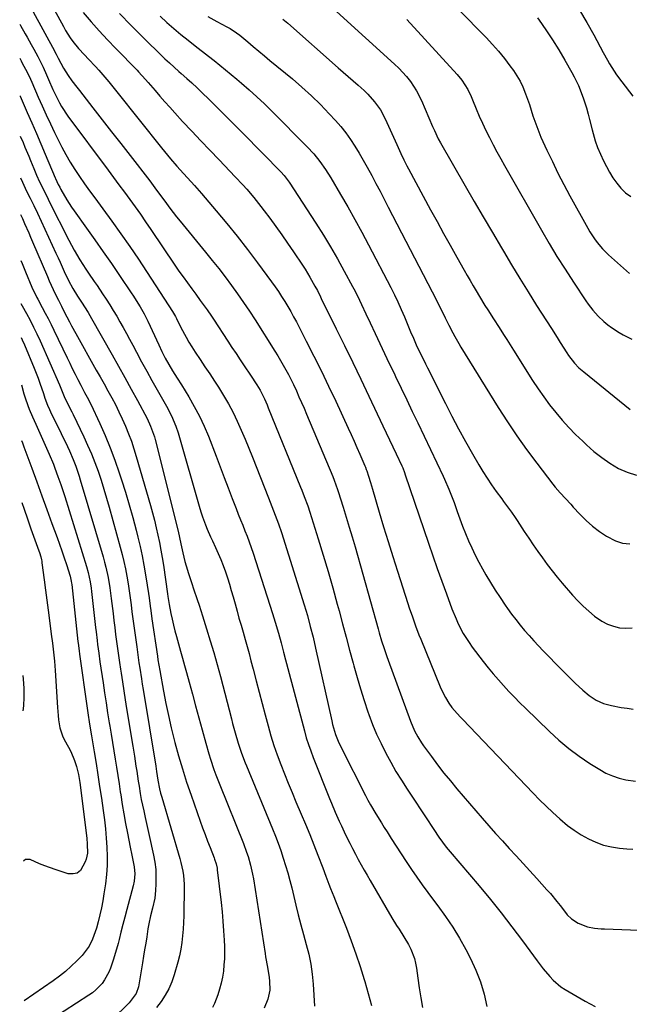
# Model space of a CAD drawing. Units: inches. Extents: x 1875354 to 1880617, y 474959 to 480354.
# Drawn here: x 1875358 to 1875617, y 479023 to 479442 of the extents above; entities that cross this region are included whole.
import ezdxf

# ---------------------------------------------------------------- set-up
doc = ezdxf.new("R2010")
doc.units = ezdxf.units.IN
doc.header["$MEASUREMENT"] = 0
doc.layers.add('7', color=7, linetype='Continuous')
doc.layers.add('8', color=7, linetype='Continuous')

msp = doc.modelspace()

# ---------------------------------------------------------------- linework, layer by layer
at = {"layer": '7', "color": 18}
for points in [[(1875532.6, 479458.26, 1806), (1875556.38, 479434.02, 1806), (1875559.08, 479431.14, 1806), (1875561.69, 479428.19, 1806), (1875564.16, 479425.13, 1806), (1875566.54, 479421.99, 1806), (1875568.03, 479419.95, 1806), (1875569.51, 479417.72, 1806), (1875570.86, 479415.43, 1806), (1875572.03, 479413.04, 1806), (1875573.22, 479410.15, 1806), (1875574.86, 479405.52, 1806), (1875576.31, 479400.82, 1806), (1875577.05, 479398.48, 1806), (1875578.76, 479393.88, 1806), (1875579.73, 479391.63, 1806), (1875582.23, 479386.2, 1806), (1875584.56, 479381.29, 1806), (1875586.96, 479376.4, 1806), (1875589.47, 479371.58, 1806), (1875592.06, 479366.78, 1806), (1875599.66, 479353.03, 1806), (1875600.57, 479351.47, 1806), (1875602.54, 479348.43, 1806), (1875603.61, 479346.96, 1806), (1875605.92, 479344.19, 1806), (1875608.49, 479341.64, 1806), (1875617.31, 479333.69, 1806)], [(1875371.23, 479448.73, 1822), (1875376.63, 479438.69, 1822), (1875377.56, 479437.05, 1822), (1875379.58, 479433.88, 1822), (1875380.67, 479432.35, 1822), (1875383.02, 479429.4, 1822), (1875385.56, 479426.63, 1822), (1875387.37, 479424.77, 1822), (1875390.27, 479421.68, 1822), (1875391.7, 479420.11, 1822), (1875394.26, 479417.23, 1822), (1875396.02, 479415.19, 1822), (1875397.74, 479413.11, 1822), (1875399.43, 479411.01, 1822), (1875418.31, 479387.17, 1822), (1875420.9, 479383.98, 1822), (1875422.22, 479382.41, 1822), (1875424.92, 479379.3, 1822), (1875427.68, 479376.26, 1822), (1875429.37, 479374.46, 1822), (1875432.43, 479371.14, 1822), (1875435.41, 479367.74, 1822), (1875441.65, 479360.44, 1822), (1875446.17, 479355.03, 1822), (1875450.61, 479349.55, 1822), (1875454.94, 479343.97, 1822), (1875459.18, 479338.33, 1822), (1875465.2, 479330.16, 1822), (1875466.66, 479328.13, 1822), (1875468.08, 479326.07, 1822), (1875469.45, 479323.98, 1822), (1875470.79, 479321.86, 1822), (1875472.07, 479319.72, 1822), (1875473.33, 479317.55, 1822), (1875474.53, 479315.36, 1822), (1875475.71, 479313.15, 1822), (1875479.95, 479304.96, 1822), (1875483.18, 479298.62, 1822), (1875486.36, 479292.26, 1822), (1875489.44, 479285.85, 1822), (1875492.47, 479279.41, 1822), (1875497.76, 479267.98, 1822), (1875499.01, 479265.24, 1822), (1875500.25, 479262.49, 1822), (1875501.47, 479259.73, 1822), (1875502.68, 479256.97, 1822), (1875504.84, 479251.95, 1822), (1875505.06, 479251.43, 1822), (1875505.45, 479250.38, 1822), (1875505.63, 479249.85, 1822), (1875506.33, 479247.61, 1822), (1875507.19, 479244.84, 1822), (1875508.02, 479242.06, 1822), (1875510.92, 479232.28, 1822), (1875512.81, 479226.01, 1822), (1875514.72, 479219.75, 1822), (1875516.68, 479213.5, 1822), (1875518.67, 479207.26, 1822), (1875523.1, 479193.49, 1822), (1875523.73, 479191.57, 1822), (1875525.03, 479187.74, 1822), (1875526.4, 479183.93, 1822), (1875527.85, 479180.16, 1822), (1875528.61, 479178.29, 1822), (1875536.9, 479158.04, 1822), (1875537.58, 479156.5, 1822), (1875539.12, 479153.5, 1822), (1875540.6, 479151.06, 1822), (1875541.86, 479149.24, 1822), (1875544.03, 479146.71, 1822), (1875545.54, 479145.08, 1822), (1875546.31, 479144.28, 1822), (1875576.36, 479112.83, 1822), (1875579.11, 479110.02, 1822), (1875581.92, 479107.26, 1822), (1875584.8, 479104.57, 1822), (1875587.73, 479101.93, 1822), (1875591.07, 479099.16, 1822), (1875593.88, 479097.07, 1822), (1875596.83, 479095.18, 1822), (1875599.87, 479093.42, 1822), (1875603.05, 479091.97, 1822), (1875606.3, 479090.79, 1822), (1875609.67, 479090, 1822), (1875613.12, 479089.48, 1822), (1875616.29, 479089.2, 1822), (1875618.73, 479089.1, 1822)], [(1875363.8, 479445.02, 1824), (1875372.82, 479428.34, 1824), (1875373, 479428, 1824), (1875373.55, 479427, 1824), (1875374.45, 479425.25, 1824), (1875375.54, 479423.12, 1824), (1875376.7, 479420.97, 1824), (1875378.67, 479417.92, 1824), (1875380.3, 479415.67, 1824), (1875382.38, 479412.9, 1824), (1875383.44, 479411.53, 1824), (1875389.21, 479404.15, 1824), (1875393.16, 479399.09, 1824), (1875397.11, 479394.02, 1824), (1875401.05, 479388.96, 1824), (1875404.99, 479383.89, 1824), (1875413.35, 479373.11, 1824), (1875414.84, 479371.17, 1824), (1875416.29, 479369.2, 1824), (1875418.45, 479366.24, 1824), (1875420.51, 479363.45, 1824), (1875421.91, 479361.57, 1824), (1875424.79, 479357.87, 1824), (1875426.26, 479356.04, 1824), (1875437.13, 479342.77, 1824), (1875439.93, 479339.3, 1824), (1875442.69, 479335.8, 1824), (1875445.4, 479332.27, 1824), (1875448.07, 479328.7, 1824), (1875450.68, 479325.09, 1824), (1875453.24, 479321.45, 1824), (1875455.72, 479317.75, 1824), (1875458.15, 479314.02, 1824), (1875466.6, 479300.76, 1824), (1875467.82, 479298.8, 1824), (1875470.17, 479294.82, 1824), (1875472.38, 479290.76, 1824), (1875474.44, 479286.62, 1824), (1875475.73, 479283.82, 1824), (1875476.83, 479281.36, 1824), (1875477.92, 479278.9, 1824), (1875478.98, 479276.42, 1824), (1875480.04, 479273.94, 1824), (1875491.17, 479247.42, 1824), (1875491.81, 479245.86, 1824), (1875493.27, 479241.9, 1824), (1875493.53, 479241.09, 1824), (1875495.64, 479234.34, 1824), (1875496.94, 479230.15, 1824), (1875498.21, 479225.95, 1824), (1875499.44, 479221.74, 1824), (1875500.65, 479217.53, 1824), (1875510.49, 479182.73, 1824), (1875510.97, 479181.04, 1824), (1875511.97, 479177.66, 1824), (1875513.01, 479174.3, 1824), (1875514.14, 479170.97, 1824), (1875514.73, 479169.32, 1824), (1875524.29, 479143.42, 1824), (1875526.01, 479139.35, 1824), (1875527.37, 479136.74, 1824), (1875528.91, 479134.24, 1824), (1875529.75, 479133.03, 1824), (1875533.16, 479128.36, 1824), (1875535.78, 479124.86, 1824), (1875538.44, 479121.41, 1824), (1875541.2, 479118.02, 1824), (1875544, 479114.68, 1824), (1875554.69, 479102.27, 1824), (1875557.53, 479099, 1824), (1875560.4, 479095.76, 1824), (1875563.31, 479092.55, 1824), (1875566.24, 479089.36, 1824), (1875569.19, 479086.18, 1824), (1875572.12, 479082.99, 1824), (1875575.04, 479079.79, 1824), (1875577.95, 479076.58, 1824), (1875582.29, 479071.77, 1824), (1875583.72, 479070.14, 1824), (1875586.49, 479066.79, 1824), (1875587.82, 479065.08, 1824), (1875589.68, 479062.62, 1824), (1875590.86, 479061.14, 1824), (1875592.67, 479059.42, 1824), (1875595.61, 479057.64, 1824), (1875599.57, 479056.01, 1824), (1875602.42, 479055.5, 1824), (1875605.31, 479055.22, 1824), (1875606.76, 479055.14, 1824), (1875625.11, 479054.44, 1824)], [(1875400.53, 479444.22, 1818), (1875405.5, 479439.12, 1818), (1875410.53, 479434.08, 1818), (1875418.77, 479425.98, 1818), (1875419.74, 479425.04, 1818), (1875421.72, 479423.21, 1818), (1875423.74, 479421.43, 1818), (1875425.76, 479419.65, 1818), (1875426.77, 479418.76, 1818), (1875429.14, 479416.67, 1818), (1875431.32, 479414.71, 1818), (1875433.47, 479412.72, 1818), (1875435.59, 479410.7, 1818), (1875438.65, 479407.68, 1818), (1875441.21, 479405.13, 1818), (1875443.77, 479402.57, 1818), (1875446.32, 479400.01, 1818), (1875448.87, 479397.45, 1818), (1875449.68, 479396.64, 1818), (1875452.63, 479393.67, 1818), (1875455.58, 479390.69, 1818), (1875458.52, 479387.71, 1818), (1875461.45, 479384.72, 1818), (1875469.09, 479376.92, 1818), (1875470.51, 479375.36, 1818), (1875472.21, 479373.12, 1818), (1875472.6, 479372.54, 1818), (1875484.02, 479355.06, 1818), (1875487.19, 479350.08, 1818), (1875490.27, 479345.05, 1818), (1875493.22, 479339.94, 1818), (1875496.08, 479334.79, 1818), (1875499.65, 479328.17, 1818), (1875500.65, 479326.27, 1818), (1875502.56, 479322.44, 1818), (1875503.47, 479320.5, 1818), (1875505.26, 479316.61, 1818), (1875507.08, 479312.73, 1818), (1875509.23, 479308.16, 1818), (1875511.22, 479303.94, 1818), (1875513.22, 479299.73, 1818), (1875515.23, 479295.51, 1818), (1875517.25, 479291.31, 1818), (1875517.93, 479289.89, 1818), (1875520.29, 479284.98, 1818), (1875522.65, 479280.06, 1818), (1875525, 479275.14, 1818), (1875527.34, 479270.22, 1818), (1875538.1, 479247.63, 1818), (1875538.75, 479246.25, 1818), (1875540.57, 479242.06, 1818), (1875541.7, 479239.22, 1818), (1875542.75, 479236.36, 1818), (1875544.08, 479232.61, 1818), (1875545.23, 479229.46, 1818), (1875546.42, 479226.32, 1818), (1875547.66, 479223.21, 1818), (1875548.95, 479220.12, 1818), (1875550.32, 479217.06, 1818), (1875551.76, 479214.04, 1818), (1875553.3, 479211.07, 1818), (1875554.91, 479208.13, 1818), (1875556.3, 479205.71, 1818), (1875558.25, 479202.41, 1818), (1875560.25, 479199.15, 1818), (1875562.34, 479195.95, 1818), (1875564.49, 479192.79, 1818), (1875565.5, 479191.34, 1818), (1875567.23, 479188.96, 1818), (1875569, 479186.6, 1818), (1875570.84, 479184.3, 1818), (1875572.72, 479182.03, 1818), (1875574.66, 479179.81, 1818), (1875576.63, 479177.62, 1818), (1875578.64, 479175.47, 1818), (1875580.68, 479173.34, 1818), (1875588.6, 479165.26, 1818), (1875590.47, 479163.37, 1818), (1875592.36, 479161.5, 1818), (1875594.27, 479159.64, 1818), (1875597.51, 479156.57, 1818), (1875600.2, 479154.33, 1818), (1875603.13, 479152.42, 1818), (1875606.3, 479150.97, 1818), (1875609.66, 479150.06, 1818), (1875613.85, 479149.32, 1818), (1875616.41, 479148.91, 1818), (1875618.97, 479148.54, 1818)], [(1875596.17, 479445.69, 1802), (1875599.26, 479440.46, 1802), (1875602.21, 479435.15, 1802), (1875606.18, 479427.68, 1802), (1875607.97, 479424.43, 1802), (1875608.9, 479422.83, 1802), (1875610.85, 479419.67, 1802), (1875611.88, 479418.13, 1802), (1875614.08, 479415.14, 1802), (1875618.74, 479409.16, 1802)], [(1875358.07, 479439.69, 1826), (1875358.38, 479439.15, 1826), (1875360.4, 479435.64, 1826), (1875361.26, 479434.14, 1826), (1875362.97, 479431.08, 1826), (1875364.08, 479429.02, 1826), (1875365.73, 479425.92, 1826), (1875367.19, 479423.09, 1826), (1875368, 479421.46, 1826), (1875369.53, 479418.15, 1826), (1875370.36, 479416.25, 1826), (1875372.22, 479411.92, 1826), (1875373.51, 479409.05, 1826), (1875374.93, 479406.25, 1826), (1875375.8, 479404.69, 1826), (1875378.51, 479400.6, 1826), (1875395.62, 479377.71, 1826), (1875397.95, 479374.59, 1826), (1875400.26, 479371.47, 1826), (1875402.57, 479368.34, 1826), (1875404.87, 479365.21, 1826), (1875407.15, 479362.06, 1826), (1875409.4, 479358.89, 1826), (1875411.62, 479355.7, 1826), (1875413.82, 479352.49, 1826), (1875424.07, 479337.34, 1826), (1875425.81, 479334.79, 1826), (1875427.58, 479332.25, 1826), (1875429.38, 479329.74, 1826), (1875431.2, 479327.24, 1826), (1875432.93, 479324.89, 1826), (1875434.87, 479322.26, 1826), (1875437.76, 479318.3, 1826), (1875439.62, 479315.62, 1826), (1875440.52, 479314.25, 1826), (1875446.59, 479304.91, 1826), (1875448.31, 479302.28, 1826), (1875450.05, 479299.66, 1826), (1875451.8, 479297.06, 1826), (1875453.57, 479294.46, 1826), (1875456.26, 479290.54, 1826), (1875458.94, 479286.44, 1826), (1875460.33, 479284.09, 1826), (1875462.15, 479280.43, 1826), (1875463.25, 479277.92, 1826), (1875463.78, 479276.66, 1826), (1875477.51, 479242.89, 1826), (1875478.03, 479241.59, 1826), (1875479.07, 479238.97, 1826), (1875480.54, 479235.01, 1826), (1875481.43, 479232.33, 1826), (1875485.02, 479220.91, 1826), (1875487.14, 479214.01, 1826), (1875489.21, 479207.09, 1826), (1875491.2, 479200.14, 1826), (1875493.13, 479193.17, 1826), (1875493.91, 479190.29, 1826), (1875495.4, 479184.75, 1826), (1875496.88, 479179.22, 1826), (1875498.36, 479173.68, 1826), (1875499.83, 479168.14, 1826), (1875500.15, 479166.92, 1826), (1875501.52, 479162.01, 1826), (1875502.96, 479157.12, 1826), (1875504.52, 479152.27, 1826), (1875506.16, 479147.44, 1826), (1875506.58, 479146.25, 1826), (1875508.16, 479142.08, 1826), (1875509.85, 479137.95, 1826), (1875511.72, 479133.9, 1826), (1875513.71, 479129.9, 1826), (1875515.84, 479125.98, 1826), (1875518.06, 479122.1, 1826), (1875520.39, 479118.3, 1826), (1875522.8, 479114.54, 1826), (1875532.02, 479100.66, 1826), (1875532.74, 479099.58, 1826), (1875534.17, 479097.4, 1826), (1875536.33, 479094.15, 1826), (1875537.84, 479092.03, 1826), (1875539.44, 479089.92, 1826), (1875541.1, 479087.89, 1826), (1875553.45, 479073.4, 1826), (1875558.2, 479067.69, 1826), (1875562.86, 479061.92, 1826), (1875567.39, 479056.05, 1826), (1875571.84, 479050.1, 1826), (1875578.04, 479041.62, 1826), (1875580.67, 479038.17, 1826), (1875583.45, 479034.85, 1826), (1875584.95, 479033.3, 1826), (1875588.24, 479030.56, 1826), (1875590.04, 479029.37, 1826), (1875598.48, 479024.37, 1826), (1875602.82, 479022.13, 1826)], [(1875417.78, 479443.08, 1816), (1875420.68, 479440.44, 1816), (1875423.62, 479437.86, 1816), (1875426.63, 479435.36, 1816), (1875429.69, 479432.91, 1816), (1875433.41, 479430, 1816), (1875435.86, 479428.08, 1816), (1875438.31, 479426.16, 1816), (1875440.77, 479424.24, 1816), (1875443.21, 479422.31, 1816), (1875445.63, 479420.35, 1816), (1875448.03, 479418.37, 1816), (1875450.41, 479416.36, 1816), (1875452.36, 479414.7, 1816), (1875455.67, 479411.81, 1816), (1875458.94, 479408.86, 1816), (1875462.12, 479405.84, 1816), (1875465.27, 479402.76, 1816), (1875480.38, 479387.61, 1816), (1875483.19, 479384.55, 1816), (1875485.76, 479381.29, 1816), (1875488.13, 479377.87, 1816), (1875490.34, 479374.34, 1816), (1875494.49, 479367.36, 1816), (1875497.59, 479362.05, 1816), (1875500.62, 479356.71, 1816), (1875503.56, 479351.31, 1816), (1875506.44, 479345.89, 1816), (1875515.85, 479327.8, 1816), (1875517.4, 479324.72, 1816), (1875518.9, 479321.62, 1816), (1875520.31, 479318.49, 1816), (1875521.67, 479315.33, 1816), (1875523.15, 479311.74, 1816), (1875524.31, 479308.97, 1816), (1875525.49, 479306.21, 1816), (1875526.71, 479303.46, 1816), (1875527.99, 479300.74, 1816), (1875529.06, 479298.55, 1816), (1875530.66, 479295.3, 1816), (1875531.46, 479293.68, 1816), (1875539.09, 479278.42, 1816), (1875541.86, 479273.02, 1816), (1875544.68, 479267.66, 1816), (1875547.61, 479262.35, 1816), (1875550.61, 479257.07, 1816), (1875553.31, 479252.42, 1816), (1875555.05, 479249.53, 1816), (1875556.85, 479246.67, 1816), (1875558.74, 479243.88, 1816), (1875560.69, 479241.12, 1816), (1875563.02, 479237.94, 1816), (1875563.86, 479236.8, 1816), (1875565.52, 479234.54, 1816), (1875567.18, 479232.28, 1816), (1875568.78, 479229.97, 1816), (1875569.56, 479228.8, 1816), (1875572.62, 479224.12, 1816), (1875574.51, 479221.27, 1816), (1875576.42, 479218.43, 1816), (1875578.37, 479215.62, 1816), (1875580.35, 479212.83, 1816), (1875582.37, 479210.07, 1816), (1875584.45, 479207.36, 1816), (1875586.6, 479204.7, 1816), (1875588.8, 479202.08, 1816), (1875593.17, 479197.01, 1816), (1875595.36, 479194.61, 1816), (1875597.64, 479192.31, 1816), (1875600.05, 479190.16, 1816), (1875602.56, 479188.09, 1816), (1875605.59, 479186, 1816), (1875607.97, 479184.74, 1816), (1875610.52, 479183.84, 1816), (1875613.17, 479183.18, 1816), (1875615.88, 479182.98, 1816), (1875618.53, 479183.1, 1816)], [(1875438.1, 479442.92, 1814), (1875441.83, 479440.78, 1814), (1875446.14, 479438.6, 1814), (1875447.58, 479437.84, 1814), (1875450.33, 479436.08, 1814), (1875451.61, 479435.08, 1814), (1875455.06, 479432.18, 1814), (1875457.4, 479430.21, 1814), (1875459.76, 479428.24, 1814), (1875462.11, 479426.28, 1814), (1875464.47, 479424.32, 1814), (1875474.01, 479416.44, 1814), (1875478.1, 479412.92, 1814), (1875482.1, 479409.3, 1814), (1875485.95, 479405.52, 1814), (1875489.7, 479401.65, 1814), (1875492.4, 479398.76, 1814), (1875494.65, 479396.19, 1814), (1875496.79, 479393.54, 1814), (1875498.77, 479390.75, 1814), (1875500.63, 479387.89, 1814), (1875502.38, 479384.94, 1814), (1875504.1, 479381.97, 1814), (1875505.77, 479378.98, 1814), (1875507.74, 479375.35, 1814), (1875509.52, 479372.01, 1814), (1875511.28, 479368.66, 1814), (1875513.04, 479365.31, 1814), (1875514.78, 479361.96, 1814), (1875535.27, 479322.39, 1814), (1875536.17, 479320.62, 1814), (1875537.95, 479317.07, 1814), (1875538.99, 479314.91, 1814), (1875540.56, 479311.72, 1814), (1875542.18, 479308.56, 1814), (1875543.03, 479307, 1814), (1875544.79, 479303.91, 1814), (1875545.71, 479302.39, 1814), (1875561.55, 479276.77, 1814), (1875565.44, 479270.7, 1814), (1875569.44, 479264.71, 1814), (1875573.63, 479258.85, 1814), (1875577.94, 479253.07, 1814), (1875584.74, 479244.24, 1814), (1875585.76, 479242.95, 1814), (1875587.88, 479240.46, 1814), (1875590.11, 479238.05, 1814), (1875592.36, 479235.65, 1814), (1875593.47, 479234.44, 1814), (1875596.29, 479231.41, 1814), (1875598.9, 479228.81, 1814), (1875601.65, 479226.36, 1814), (1875604.57, 479224.13, 1814), (1875607.63, 479222.05, 1814), (1875611.46, 479220.07, 1814), (1875614.39, 479219.14, 1814), (1875617.45, 479218.85, 1814)], [(1875470.03, 479441.89, 1812), (1875472.15, 479440.1, 1812), (1875493.54, 479421.21, 1812), (1875495.65, 479419.35, 1812), (1875497.77, 479417.5, 1812), (1875499.89, 479415.65, 1812), (1875502.02, 479413.8, 1812), (1875504.61, 479411.49, 1812), (1875506.14, 479409.99, 1812), (1875508.98, 479406.76, 1812), (1875511.45, 479403.26, 1812), (1875513.46, 479399.47, 1812), (1875518.38, 479388.59, 1812), (1875518.98, 479387.28, 1812), (1875520.18, 479384.67, 1812), (1875521.42, 479382.08, 1812), (1875522.72, 479379.52, 1812), (1875523.39, 479378.25, 1812), (1875532.82, 479360.83, 1812), (1875535.57, 479355.78, 1812), (1875538.34, 479350.75, 1812), (1875541.12, 479345.72, 1812), (1875543.93, 479340.71, 1812), (1875547.1, 479335.08, 1812), (1875548.34, 479332.89, 1812), (1875549.59, 479330.71, 1812), (1875550.86, 479328.54, 1812), (1875552.13, 479326.37, 1812), (1875553.56, 479323.98, 1812), (1875555.92, 479320.17, 1812), (1875557.12, 479318.28, 1812), (1875559.54, 479314.51, 1812), (1875561.96, 479310.74, 1812), (1875563.81, 479307.85, 1812), (1875565.23, 479305.62, 1812), (1875566.64, 479303.39, 1812), (1875568.05, 479301.16, 1812), (1875576.19, 479288.19, 1812), (1875578.49, 479284.69, 1812), (1875580.88, 479281.25, 1812), (1875583.39, 479277.9, 1812), (1875586, 479274.62, 1812), (1875588.73, 479271.44, 1812), (1875591.54, 479268.33, 1812), (1875594.46, 479265.33, 1812), (1875597.46, 479262.4, 1812), (1875599.06, 479260.9, 1812), (1875602.25, 479258.11, 1812), (1875605.56, 479255.49, 1812), (1875609.05, 479253.12, 1812), (1875612.66, 479250.91, 1812), (1875616.45, 479249.23, 1812), (1875620.34, 479248.04, 1812)], [(1875522.64, 479441.68, 1808), (1875544.03, 479418.39, 1808), (1875546.06, 479415.94, 1808), (1875548.6, 479411.89, 1808), (1875550.01, 479409.03, 1808), (1875550.65, 479407.57, 1808), (1875552.2, 479403.77, 1808), (1875553.51, 479400.66, 1808), (1875554.88, 479397.57, 1808), (1875556.33, 479394.52, 1808), (1875557.84, 479391.49, 1808), (1875559.4, 479388.49, 1808), (1875560.99, 479385.5, 1808), (1875562.62, 479382.54, 1808), (1875564.28, 479379.59, 1808), (1875579.92, 479352.13, 1808), (1875583.18, 479346.54, 1808), (1875586.52, 479341, 1808), (1875589.97, 479335.52, 1808), (1875593.5, 479330.09, 1808), (1875598.83, 479322.07, 1808), (1875599.79, 479320.71, 1808), (1875601.84, 479318.11, 1808), (1875604.09, 479315.66, 1808), (1875606.5, 479313.39, 1808), (1875608.2, 479311.95, 1808), (1875609.73, 479310.77, 1808), (1875612.96, 479308.65, 1808), (1875614.65, 479307.71, 1808), (1875618.37, 479305.79, 1808)], [(1875578.25, 479442.39, 1804), (1875578.96, 479441.41, 1804), (1875581.86, 479437.27, 1804), (1875584.67, 479433.06, 1804), (1875587.33, 479428.75, 1804), (1875589.89, 479424.39, 1804), (1875592.88, 479419.1, 1804), (1875593.84, 479417.32, 1804), (1875595.62, 479413.68, 1804), (1875596.43, 479411.82, 1804), (1875597.85, 479408.03, 1804), (1875599.03, 479404.15, 1804), (1875599.75, 479401.42, 1804), (1875600.33, 479399.2, 1804), (1875601.49, 479394.77, 1804), (1875602.79, 479390.19, 1804), (1875603.81, 479387.26, 1804), (1875605.03, 479384.41, 1804), (1875606.38, 479381.61, 1804), (1875608.9, 479376.83, 1804), (1875610.33, 479374.43, 1804), (1875611.92, 479372.15, 1804), (1875613.74, 479370.06, 1804), (1875615.71, 479368.08, 1804), (1875617.91, 479366.41, 1804)], [(1875358.13, 479425.22, 1828), (1875358.71, 479424.11, 1828), (1875359.33, 479422.92, 1828), (1875361.1, 479419.54, 1828), (1875362.66, 479416.31, 1828), (1875363.25, 479415, 1828), (1875365.99, 479408.72, 1828), (1875367.67, 479404.94, 1828), (1875369.37, 479401.16, 1828), (1875371.12, 479397.41, 1828), (1875372.9, 479393.67, 1828), (1875374.28, 479390.79, 1828), (1875375.95, 479387.5, 1828), (1875377.69, 479384.26, 1828), (1875379.56, 479381.09, 1828), (1875381.51, 479377.97, 1828), (1875383.55, 479374.9, 1828), (1875385.63, 479371.86, 1828), (1875387.77, 479368.86, 1828), (1875389.95, 479365.89, 1828), (1875393.42, 479361.27, 1828), (1875397.31, 479355.97, 1828), (1875401.14, 479350.63, 1828), (1875404.86, 479345.22, 1828), (1875408.52, 479339.76, 1828), (1875423.03, 479317.65, 1828), (1875424.3, 479315.48, 1828), (1875424.75, 479314.58, 1828), (1875426.6, 479310.79, 1828), (1875428.79, 479306.63, 1828), (1875429.99, 479304.6, 1828), (1875431.24, 479302.6, 1828), (1875432.73, 479300.33, 1828), (1875434.76, 479297.23, 1828), (1875436.81, 479294.12, 1828), (1875438.86, 479291.02, 1828), (1875440.91, 479287.93, 1828), (1875442.57, 479285.44, 1828), (1875444.78, 479281.93, 1828), (1875446.88, 479278.36, 1828), (1875448.8, 479274.69, 1828), (1875450.6, 479270.95, 1828), (1875452.28, 479267.15, 1828), (1875453.92, 479263.33, 1828), (1875455.51, 479259.49, 1828), (1875457.05, 479255.64, 1828), (1875463.84, 479238.37, 1828), (1875464.56, 479236.53, 1828), (1875465.28, 479234.69, 1828), (1875466.71, 479231.02, 1828), (1875468.08, 479227.32, 1828), (1875469.33, 479223.58, 1828), (1875479.03, 479192.87, 1828), (1875479.73, 479190.6, 1828), (1875480.4, 479188.31, 1828), (1875481.65, 479183.72, 1828), (1875482.79, 479179.1, 1828), (1875483.86, 479174.46, 1828), (1875490.74, 479143.55, 1828), (1875491.09, 479142.09, 1828), (1875492.37, 479137.76, 1828), (1875493.44, 479134.95, 1828), (1875494.71, 479132.22, 1828), (1875505.11, 479111.86, 1828), (1875506.15, 479109.86, 1828), (1875507.23, 479107.88, 1828), (1875509.51, 479104, 1828), (1875511.88, 479100.17, 1828), (1875513.09, 479098.26, 1828), (1875514.3, 479096.36, 1828), (1875516.06, 479093.62, 1828), (1875518.17, 479090.35, 1828), (1875520.3, 479087.1, 1828), (1875522.44, 479083.86, 1828), (1875524.73, 479080.43, 1828), (1875526.98, 479077.12, 1828), (1875529.28, 479073.84, 1828), (1875531.63, 479070.6, 1828), (1875534.02, 479067.39, 1828), (1875535.87, 479064.94, 1828), (1875539.1, 479060.46, 1828), (1875542.18, 479055.87, 1828), (1875545.04, 479051.15, 1828), (1875547.76, 479046.34, 1828), (1875549.8, 479042.5, 1828), (1875552.1, 479037.62, 1828), (1875554.08, 479032.63, 1828), (1875555.57, 479027.47, 1828), (1875556.73, 479022.2, 1828)], [(1875358.29, 479392.06, 1832), (1875359.5, 479389.37, 1832), (1875360.31, 479387.47, 1832), (1875361.91, 479383.65, 1832), (1875362.69, 479381.74, 1832), (1875364.04, 479378.4, 1832), (1875365.24, 479375.46, 1832), (1875366.47, 479372.67, 1832), (1875368.69, 479368.26, 1832), (1875370.16, 479365.36, 1832), (1875370.65, 479364.4, 1832), (1875378.97, 479347.94, 1832), (1875380.08, 479345.82, 1832), (1875381.22, 479343.72, 1832), (1875383.62, 479339.59, 1832), (1875386.18, 479335.55, 1832), (1875387.36, 479333.81, 1832), (1875389.79, 479330.36, 1832), (1875390.99, 479328.63, 1832), (1875393.34, 479325.14, 1832), (1875394.86, 479322.82, 1832), (1875396.39, 479320.45, 1832), (1875397.88, 479318.06, 1832), (1875399.31, 479315.63, 1832), (1875400.72, 479313.19, 1832), (1875402.09, 479310.72, 1832), (1875403.45, 479308.25, 1832), (1875404.8, 479305.77, 1832), (1875406.13, 479303.29, 1832), (1875407.76, 479300.24, 1832), (1875409.92, 479296.24, 1832), (1875412.1, 479292.25, 1832), (1875414.3, 479288.27, 1832), (1875416.52, 479284.3, 1832), (1875420.45, 479277.3, 1832), (1875422.61, 479273.17, 1832), (1875424.45, 479268.89, 1832), (1875425.42, 479265.94, 1832), (1875434.73, 479233.84, 1832), (1875435.27, 479232.07, 1832), (1875435.83, 479230.31, 1832), (1875437.08, 479226.84, 1832), (1875437.76, 479225.12, 1832), (1875439.22, 479221.73, 1832), (1875440, 479220.05, 1832), (1875441.32, 479217.3, 1832), (1875442.48, 479214.77, 1832), (1875443.58, 479212.2, 1832), (1875444.59, 479209.61, 1832), (1875445.55, 479206.98, 1832), (1875446.43, 479204.33, 1832), (1875447.27, 479201.67, 1832), (1875448.06, 479198.99, 1832), (1875448.82, 479196.31, 1832), (1875449.65, 479193.28, 1832), (1875450.48, 479190.26, 1832), (1875451.32, 479187.24, 1832), (1875452.19, 479184.22, 1832), (1875453.07, 479181.21, 1832), (1875453.94, 479178.2, 1832), (1875454.79, 479175.18, 1832), (1875455.6, 479172.15, 1832), (1875456.4, 479169.12, 1832), (1875457.33, 479165.48, 1832), (1875458.58, 479160.63, 1832), (1875459.85, 479155.79, 1832), (1875461.14, 479150.94, 1832), (1875462.45, 479146.1, 1832), (1875463.72, 479141.42, 1832), (1875464.91, 479137.28, 1832), (1875466.19, 479133.17, 1832), (1875467.58, 479129.1, 1832), (1875469.06, 479125.05, 1832), (1875470.63, 479121.04, 1832), (1875472.23, 479117.04, 1832), (1875473.88, 479113.06, 1832), (1875475.56, 479109.09, 1832), (1875477.77, 479103.97, 1832), (1875479.62, 479099.61, 1832), (1875481.44, 479095.24, 1832), (1875483.19, 479090.84, 1832), (1875484.91, 479086.43, 1832), (1875486.95, 479081.07, 1832), (1875488.28, 479077.58, 1832), (1875489.59, 479074.09, 1832), (1875490.26, 479072.35, 1832), (1875491.61, 479068.87, 1832), (1875492.29, 479067.14, 1832), (1875496.98, 479055.4, 1832), (1875499.04, 479050.02, 1832), (1875501, 479044.61, 1832), (1875502.8, 479039.14, 1832), (1875504.49, 479033.63, 1832), (1875504.76, 479032.72, 1832), (1875506.22, 479027.64, 1832), (1875507.65, 479022.55, 1832)], [(1875358.37, 479374.42, 1834), (1875359.22, 479372.49, 1834), (1875360.41, 479370.03, 1834), (1875361.85, 479367.09, 1834), (1875362.48, 479365.82, 1834), (1875364.06, 479362.59, 1834), (1875365.59, 479359.34, 1834), (1875373.5, 479342.33, 1834), (1875374.39, 479340.41, 1834), (1875375.27, 479338.49, 1834), (1875377.03, 479334.64, 1834), (1875378.81, 479330.81, 1834), (1875380.64, 479327.39, 1834), (1875382.67, 479324.09, 1834), (1875384.62, 479321.12, 1834), (1875385.66, 479319.52, 1834), (1875387.16, 479317.09, 1834), (1875388.61, 479314.62, 1834), (1875397.4, 479299.12, 1834), (1875400.12, 479294.3, 1834), (1875402.81, 479289.46, 1834), (1875405.47, 479284.6, 1834), (1875408.11, 479279.73, 1834), (1875412.21, 479272.09, 1834), (1875413.75, 479268.84, 1834), (1875414.99, 479265.46, 1834), (1875415.33, 479264.31, 1834), (1875415.65, 479263.15, 1834), (1875425.48, 479224.14, 1834), (1875426.09, 479221.48, 1834), (1875426.64, 479218.81, 1834), (1875427.43, 479215.05, 1834), (1875428.33, 479211.31, 1834), (1875429.41, 479207.63, 1834), (1875429.74, 479206.59, 1834), (1875431.26, 479201.98, 1834), (1875432.03, 479199.68, 1834), (1875433.6, 479195.09, 1834), (1875434.37, 479192.79, 1834), (1875435.86, 479188.17, 1834), (1875437.57, 479182.72, 1834), (1875439.12, 479177.66, 1834), (1875440.61, 479172.6, 1834), (1875442.04, 479167.51, 1834), (1875443.41, 479162.4, 1834), (1875448.12, 479144.41, 1834), (1875448.63, 479142.45, 1834), (1875449.69, 479138.54, 1834), (1875450.93, 479134.1, 1834), (1875452.33, 479129.91, 1834), (1875453.92, 479125.79, 1834), (1875454.48, 479124.43, 1834), (1875465.6, 479097.67, 1834), (1875466.83, 479094.61, 1834), (1875468, 479091.52, 1834), (1875469.1, 479088.41, 1834), (1875470.15, 479085.28, 1834), (1875471.12, 479082.12, 1834), (1875472.05, 479078.95, 1834), (1875472.91, 479075.77, 1834), (1875473.73, 479072.56, 1834), (1875475.5, 479065.27, 1834), (1875476.55, 479061.08, 1834), (1875477.63, 479056.89, 1834), (1875478.77, 479052.72, 1834), (1875479.95, 479048.55, 1834), (1875481.01, 479044.38, 1834), (1875481.88, 479040.16, 1834), (1875482.46, 479035.9, 1834), (1875482.85, 479031.61, 1834), (1875483.38, 479022.33, 1834)], [(1875358.44, 479358.78, 1836), (1875359.21, 479357.13, 1836), (1875360.17, 479354.97, 1836), (1875361.89, 479351.08, 1836), (1875362.73, 479349.13, 1836), (1875363.57, 479347.17, 1836), (1875369.83, 479332.46, 1836), (1875370.63, 479330.61, 1836), (1875372.31, 479326.95, 1836), (1875373.18, 479325.13, 1836), (1875374.55, 479322.33, 1836), (1875375.79, 479319.88, 1836), (1875377.04, 479317.44, 1836), (1875379.25, 479313.18, 1836), (1875380.14, 479311.5, 1836), (1875381.98, 479308.16, 1836), (1875390.65, 479292.69, 1836), (1875392.29, 479289.76, 1836), (1875393.92, 479286.82, 1836), (1875395.55, 479283.88, 1836), (1875397.18, 479280.94, 1836), (1875398.76, 479277.98, 1836), (1875400.27, 479274.98, 1836), (1875401.69, 479271.94, 1836), (1875403.05, 479268.86, 1836), (1875403.08, 479268.79, 1836), (1875404.35, 479265.64, 1836), (1875405.55, 479262.46, 1836), (1875406.63, 479259.24, 1836), (1875407.63, 479256, 1836), (1875413.68, 479235.06, 1836), (1875414.55, 479231.95, 1836), (1875415.38, 479228.82, 1836), (1875416.14, 479225.68, 1836), (1875416.87, 479222.53, 1836), (1875417.53, 479219.36, 1836), (1875418.14, 479216.18, 1836), (1875418.69, 479213, 1836), (1875419.18, 479209.8, 1836), (1875420.92, 479197.63, 1836), (1875421.08, 479196.47, 1836), (1875421.6, 479192.99, 1836), (1875422.36, 479189.21, 1836), (1875422.89, 479186.75, 1836), (1875423.45, 479184.3, 1836), (1875424.07, 479181.87, 1836), (1875424.73, 479179.44, 1836), (1875425.63, 479176.29, 1836), (1875426.49, 479173.25, 1836), (1875427.34, 479170.2, 1836), (1875428.18, 479167.14, 1836), (1875429.01, 479164.09, 1836), (1875430.11, 479160.06, 1836), (1875431.48, 479154.98, 1836), (1875432.85, 479149.91, 1836), (1875434.22, 479144.84, 1836), (1875435.6, 479139.77, 1836), (1875437.15, 479134.03, 1836), (1875438.45, 479129.55, 1836), (1875439.15, 479127.32, 1836), (1875440.67, 479122.9, 1836), (1875441.47, 479120.7, 1836), (1875443.16, 479116.35, 1836), (1875453.21, 479091.48, 1836), (1875454.58, 479087.82, 1836), (1875455.19, 479085.96, 1836), (1875456.27, 479082.19, 1836), (1875457.11, 479078.37, 1836), (1875457.45, 479076.44, 1836), (1875462.39, 479044.7, 1836), (1875462.63, 479043.23, 1836), (1875463.5, 479038.86, 1836), (1875464.19, 479034.46, 1836), (1875464.32, 479032.98, 1836), (1875464.45, 479029.05, 1836), (1875463.6, 479025.21, 1836), (1875462.08, 479021.48, 1836)], [(1875358.54, 479339.31, 1838), (1875359.09, 479338, 1838), (1875360.58, 479334.39, 1838), (1875363.22, 479327.96, 1838), (1875363.79, 479326.66, 1838), (1875364.74, 479324.74, 1838), (1875365.4, 479323.48, 1838), (1875365.74, 479322.86, 1838), (1875367.66, 479319.34, 1838), (1875368.94, 479316.94, 1838), (1875370.19, 479314.54, 1838), (1875371.4, 479312.11, 1838), (1875372.59, 479309.67, 1838), (1875378.22, 479297.87, 1838), (1875379.33, 479295.58, 1838), (1875380.45, 479293.29, 1838), (1875381.59, 479291.01, 1838), (1875382.74, 479288.73, 1838), (1875384.03, 479286.22, 1838), (1875385.63, 479283.2, 1838), (1875387.26, 479280.2, 1838), (1875387.77, 479279.18, 1838), (1875388.26, 479278.16, 1838), (1875392.09, 479269.97, 1838), (1875394.39, 479264.81, 1838), (1875396.57, 479259.6, 1838), (1875398.55, 479254.32, 1838), (1875400.41, 479248.98, 1838), (1875401.37, 479246.06, 1838), (1875403.05, 479240.73, 1838), (1875404.66, 479235.38, 1838), (1875406.15, 479229.99, 1838), (1875407.56, 479224.58, 1838), (1875408.3, 479221.62, 1838), (1875409.24, 479217.66, 1838), (1875410.11, 479213.69, 1838), (1875410.88, 479209.7, 1838), (1875411.59, 479205.7, 1838), (1875412.32, 479201.22, 1838), (1875412.86, 479197.67, 1838), (1875413.11, 479195.89, 1838), (1875413.56, 479192.32, 1838), (1875413.79, 479190.54, 1838), (1875414.3, 479186.98, 1838), (1875416.65, 479171.06, 1838), (1875416.87, 479169.54, 1838), (1875417.23, 479167.27, 1838), (1875417.62, 479165, 1838), (1875419.25, 479156.13, 1838), (1875420.25, 479150.95, 1838), (1875421.33, 479145.79, 1838), (1875422.53, 479140.66, 1838), (1875423.8, 479135.54, 1838), (1875424.09, 479134.42, 1838), (1875425.63, 479128.77, 1838), (1875427.27, 479123.16, 1838), (1875429.05, 479117.58, 1838), (1875430.92, 479112.04, 1838), (1875434.84, 479100.87, 1838), (1875435.85, 479098.06, 1838), (1875436.87, 479095.26, 1838), (1875437.93, 479092.46, 1838), (1875439.02, 479089.68, 1838), (1875440.73, 479085.33, 1838), (1875440.96, 479084.73, 1838), (1875441.56, 479082.87, 1838), (1875441.97, 479080.97, 1838), (1875442.06, 479080.32, 1838), (1875443.72, 479066.31, 1838), (1875444.15, 479062.34, 1838), (1875444.51, 479058.37, 1838), (1875444.78, 479054.39, 1838), (1875445, 479050.4, 1838), (1875445.11, 479047.66, 1838), (1875445.15, 479045.05, 1838), (1875445.11, 479042.44, 1838), (1875444.94, 479039.83, 1838), (1875444.67, 479037.23, 1838), (1875444.26, 479034.65, 1838), (1875443.74, 479032.1, 1838), (1875443.05, 479029.59, 1838), (1875442.26, 479027.1, 1838), (1875440.85, 479023.42, 1838), (1875440.07, 479021.77, 1838)], [(1875358.69, 479306.5, 1842), (1875359.16, 479305.48, 1842), (1875360.1, 479303.34, 1842), (1875364.24, 479293.43, 1842), (1875365.9, 479289.24, 1842), (1875366.66, 479287.12, 1842), (1875368.13, 479282.69, 1842), (1875368.8, 479280.72, 1842), (1875369.93, 479277.8, 1842), (1875370.76, 479275.89, 1842), (1875371.21, 479274.95, 1842), (1875375.72, 479265.77, 1842), (1875376.61, 479263.94, 1842), (1875377.5, 479262.09, 1842), (1875379.22, 479258.39, 1842), (1875380.87, 479254.65, 1842), (1875381.96, 479251.83, 1842), (1875383.4, 479247.52, 1842), (1875383.84, 479246.07, 1842), (1875393.55, 479213.25, 1842), (1875394.16, 479211.08, 1842), (1875394.72, 479208.91, 1842), (1875395.67, 479204.51, 1842), (1875396.43, 479200.07, 1842), (1875396.75, 479197.84, 1842), (1875397.03, 479195.6, 1842), (1875397.77, 479189.2, 1842), (1875398.12, 479186.23, 1842), (1875398.49, 479183.26, 1842), (1875398.87, 479180.3, 1842), (1875399.26, 479177.34, 1842), (1875399.67, 479174.37, 1842), (1875400.08, 479171.41, 1842), (1875400.51, 479168.45, 1842), (1875400.94, 479165.5, 1842), (1875401.18, 479163.87, 1842), (1875401.75, 479160.11, 1842), (1875402.33, 479156.34, 1842), (1875402.93, 479152.58, 1842), (1875403.54, 479148.82, 1842), (1875406.15, 479132.83, 1842), (1875406.84, 479128.59, 1842), (1875407.52, 479124.35, 1842), (1875407.85, 479122.23, 1842), (1875408.51, 479117.99, 1842), (1875408.84, 479115.87, 1842), (1875409.35, 479112.68, 1842), (1875409.79, 479110.2, 1842), (1875410.27, 479107.74, 1842), (1875410.8, 479105.29, 1842), (1875411.42, 479102.52, 1842), (1875411.99, 479099.96, 1842), (1875412.56, 479097.4, 1842), (1875413.13, 479094.84, 1842), (1875414.98, 479086.45, 1842), (1875415.52, 479083.44, 1842), (1875415.89, 479080.41, 1842), (1875416.01, 479077.37, 1842), (1875415.97, 479074.31, 1842), (1875415.82, 479071.48, 1842), (1875415.48, 479068.2, 1842), (1875414.56, 479063.94, 1842), (1875413.75, 479060.66, 1842), (1875413.01, 479057.36, 1842), (1875412.62, 479055.14, 1842), (1875412.1, 479051.83, 1842), (1875411.66, 479049.06, 1842), (1875411.21, 479046.29, 1842), (1875410.75, 479043.52, 1842), (1875410.28, 479040.75, 1842), (1875408.52, 479030.45, 1842), (1875407.59, 479027.67, 1842), (1875404.62, 479023.74, 1842), (1875397.22, 479016.56, 1842)], [(1875358.78, 479286.36, 1844), (1875359.89, 479282.6, 1844), (1875360.4, 479280.94, 1844), (1875361.54, 479277.66, 1844), (1875362.15, 479276.03, 1844), (1875363.48, 479272.82, 1844), (1875364.9, 479269.65, 1844), (1875367.22, 479264.64, 1844), (1875368.37, 479262.1, 1844), (1875369.5, 479259.55, 1844), (1875370.59, 479256.99, 1844), (1875372.38, 479252.62, 1844), (1875373.05, 479250.92, 1844), (1875374.33, 479247.51, 1844), (1875375.54, 479244.07, 1844), (1875376.13, 479242.35, 1844), (1875377.24, 479238.88, 1844), (1875386.47, 479209.17, 1844), (1875387.2, 479206.57, 1844), (1875388.04, 479202.61, 1844), (1875388.45, 479199.94, 1844), (1875388.62, 479198.6, 1844), (1875390.34, 479183.24, 1844), (1875390.55, 479181.42, 1844), (1875390.99, 479177.78, 1844), (1875391.22, 479175.97, 1844), (1875391.7, 479172.34, 1844), (1875392.21, 479168.72, 1844), (1875393.52, 479159.67, 1844), (1875394.14, 479155.44, 1844), (1875394.77, 479151.22, 1844), (1875395.44, 479147.01, 1844), (1875396.11, 479142.79, 1844), (1875396.35, 479141.37, 1844), (1875396.92, 479137.87, 1844), (1875397.49, 479134.37, 1844), (1875398.06, 479130.86, 1844), (1875398.64, 479127.36, 1844), (1875399.2, 479123.86, 1844), (1875399.76, 479120.35, 1844), (1875400.3, 479116.84, 1844), (1875400.84, 479113.34, 1844), (1875401.01, 479112.17, 1844), (1875401.66, 479108.08, 1844), (1875402.35, 479103.99, 1844), (1875403.09, 479099.92, 1844), (1875403.87, 479095.85, 1844), (1875405.05, 479089.91, 1844), (1875405.73, 479086.45, 1844), (1875406.68, 479081.56, 1844), (1875406.96, 479078.49, 1844), (1875406.7, 479075.4, 1844), (1875406.26, 479073.38, 1844), (1875403.61, 479063.41, 1844), (1875402.76, 479060.2, 1844), (1875401.93, 479057, 1844), (1875401.11, 479053.78, 1844), (1875400.3, 479050.57, 1844), (1875399.88, 479048.89, 1844), (1875399.26, 479046.53, 1844), (1875397.86, 479041.84, 1844), (1875396.73, 479038.49, 1844), (1875396.02, 479036.74, 1844), (1875394.19, 479033.46, 1844), (1875393.08, 479031.93, 1844), (1875390.48, 479029.2, 1844), (1875389.02, 479028.02, 1844), (1875387.48, 479026.92, 1844), (1875371.79, 479016.84, 1844)], [(1875358.89, 479262.81, 1846), (1875359.29, 479261.73, 1846), (1875359.9, 479260.07, 1846), (1875363.23, 479250.99, 1846), (1875365.37, 479245.13, 1846), (1875367.52, 479239.26, 1846), (1875369.66, 479233.4, 1846), (1875371.79, 479227.53, 1846), (1875373.99, 479221.49, 1846), (1875375.01, 479218.64, 1846), (1875376, 479215.78, 1846), (1875376.97, 479212.91, 1846), (1875377.91, 479210.03, 1846), (1875379.49, 479205.11, 1846), (1875380.02, 479202.93, 1846), (1875380.16, 479202.04, 1846), (1875380.21, 479201.59, 1846), (1875382.86, 479177.25, 1846), (1875382.94, 479176.59, 1846), (1875383.34, 479173.27, 1846), (1875383.52, 479171.94, 1846), (1875386.7, 479149.01, 1846), (1875387.13, 479146.06, 1846), (1875387.59, 479143.12, 1846), (1875388.32, 479138.72, 1846), (1875388.56, 479137.25, 1846), (1875389.72, 479130.39, 1846), (1875390.52, 479125.49, 1846), (1875391.31, 479120.58, 1846), (1875392.06, 479115.67, 1846), (1875392.8, 479110.76, 1846), (1875393.58, 479105.42, 1846), (1875394.09, 479101.55, 1846), (1875394.54, 479097.67, 1846), (1875394.89, 479093.77, 1846), (1875395.18, 479089.87, 1846), (1875395.29, 479085.98, 1846), (1875395.25, 479082.08, 1846), (1875394.96, 479078.2, 1846), (1875394.51, 479074.33, 1846), (1875393.88, 479070.12, 1846), (1875393.38, 479067.1, 1846), (1875392.81, 479064.1, 1846), (1875392.14, 479061.12, 1846), (1875391.39, 479058.16, 1846), (1875390.67, 479055.48, 1846), (1875389.04, 479050.76, 1846), (1875387.57, 479047.77, 1846), (1875384.58, 479043.82, 1846), (1875382.33, 479041.53, 1846), (1875379.98, 479039.27, 1846), (1875377.54, 479037.09, 1846), (1875374.99, 479035.07, 1846), (1875372.35, 479033.13, 1846), (1875360, 479024.63, 1846)], [(1875359.02, 479236.42, 1848), (1875359.95, 479233.57, 1848), (1875361.38, 479229.39, 1848), (1875362.86, 479225.22, 1848), (1875366.26, 479215.79, 1848), (1875366.47, 479215.19, 1848), (1875367.03, 479213.33, 1848), (1875367.32, 479212.08, 1848), (1875367.43, 479211.45, 1848), (1875367.53, 479210.81, 1848), (1875368.52, 479203.49, 1848), (1875369.09, 479199.19, 1848), (1875369.66, 479194.89, 1848), (1875370.22, 479190.59, 1848), (1875370.77, 479186.29, 1848), (1875371.5, 479180.49, 1848), (1875371.99, 479176.64, 1848), (1875372.48, 479172.78, 1848), (1875372.91, 479168.91, 1848), (1875373.07, 479166.98, 1848), (1875373.2, 479165.04, 1848), (1875374.13, 479149.32, 1848), (1875374.41, 479145.79, 1848), (1875374.6, 479144.03, 1848), (1875375.16, 479140.54, 1848), (1875376.26, 479137.24, 1848), (1875377.03, 479135.66, 1848), (1875378.88, 479132.35, 1848), (1875379.83, 479130.52, 1848), (1875381.4, 479126.74, 1848), (1875382.23, 479124.13, 1848), (1875383.06, 479120.8, 1848), (1875383.36, 479119.11, 1848), (1875383.62, 479117.41, 1848), (1875386.59, 479093.73, 1848), (1875386.83, 479091.17, 1848), (1875386.84, 479087.33, 1848), (1875386.35, 479084.85, 1848), (1875385.94, 479083.65, 1848), (1875383.92, 479080, 1848), (1875382.51, 479078.88, 1848), (1875380.74, 479078.5, 1848), (1875378.75, 479078.62, 1848), (1875373.17, 479080.37, 1848), (1875368.71, 479081.92, 1848), (1875366.52, 479082.82, 1848), (1875362.46, 479084.66, 1848), (1875360.53, 479084.69, 1848), (1875359.81, 479084.13, 1848), (1875359.73, 479083.98, 1848)]]:
    msp.add_polyline3d(points, dxfattribs=at)
at = {"layer": '8', "color": 18}
for points in [[(1875385.05, 479444.68, 1820), (1875388.41, 479440.74, 1820), (1875391.84, 479436.86, 1820), (1875395.36, 479433.08, 1820), (1875398.95, 479429.35, 1820), (1875408.02, 479420.15, 1820), (1875408.64, 479419.52, 1820), (1875411.62, 479416.26, 1820), (1875412.77, 479414.92, 1820), (1875415.67, 479411.46, 1820), (1875417.7, 479409.08, 1820), (1875419.76, 479406.71, 1820), (1875421.85, 479404.38, 1820), (1875423.97, 479402.06, 1820), (1875427.36, 479398.41, 1820), (1875431.2, 479394.29, 1820), (1875435.05, 479390.19, 1820), (1875438.93, 479386.12, 1820), (1875442.83, 479382.06, 1820), (1875449.76, 479374.87, 1820), (1875453.01, 479371.4, 1820), (1875454.59, 479369.62, 1820), (1875457.67, 479366, 1820), (1875460.63, 479362.28, 1820), (1875462.06, 479360.38, 1820), (1875464.39, 479357.2, 1820), (1875466.95, 479353.68, 1820), (1875469.48, 479350.14, 1820), (1875471.97, 479346.58, 1820), (1875474.44, 479342.99, 1820), (1875478.35, 479337.22, 1820), (1875479.43, 479335.58, 1820), (1875481.48, 479332.24, 1820), (1875483.64, 479328.38, 1820), (1875484.66, 479326.44, 1820), (1875485.94, 479323.82, 1820), (1875486.26, 479323.17, 1820), (1875492.67, 479310.23, 1820), (1875496.18, 479303.1, 1820), (1875499.67, 479295.96, 1820), (1875503.11, 479288.8, 1820), (1875506.53, 479281.62, 1820), (1875512.55, 479268.91, 1820), (1875513.96, 479265.94, 1820), (1875515.36, 479262.97, 1820), (1875516.76, 479259.99, 1820), (1875518.15, 479257.02, 1820), (1875520.52, 479251.98, 1820), (1875520.93, 479251.06, 1820), (1875521.69, 479249.18, 1820), (1875522.03, 479248.22, 1820), (1875531.87, 479219.11, 1820), (1875533.72, 479213.71, 1820), (1875535.61, 479208.32, 1820), (1875537.55, 479202.95, 1820), (1875539.52, 479197.59, 1820), (1875541.89, 479191.23, 1820), (1875543.62, 479186.94, 1820), (1875544.58, 479184.84, 1820), (1875546.68, 479180.72, 1820), (1875549.13, 479176.82, 1820), (1875550.48, 479174.94, 1820), (1875555.21, 479168.78, 1820), (1875557.28, 479166.15, 1820), (1875559.4, 479163.56, 1820), (1875561.6, 479161.03, 1820), (1875563.84, 479158.54, 1820), (1875566.13, 479156.1, 1820), (1875568.45, 479153.68, 1820), (1875570.8, 479151.3, 1820), (1875573.18, 479148.94, 1820), (1875583.31, 479139.07, 1820), (1875587.37, 479135.36, 1820), (1875591.58, 479131.82, 1820), (1875595.99, 479128.56, 1820), (1875600.55, 479125.48, 1820), (1875604.74, 479122.84, 1820), (1875607.37, 479121.38, 1820), (1875610.1, 479120.15, 1820), (1875612.95, 479119.25, 1820), (1875615.88, 479118.57, 1820), (1875619.91, 479117.99, 1820)], [(1875492.73, 479445.11, 1810), (1875517.45, 479422.74, 1810), (1875519.23, 479421.04, 1810), (1875522.55, 479417.43, 1810), (1875524.19, 479415.37, 1810), (1875526.82, 479411.44, 1810), (1875528.95, 479407.22, 1810), (1875533.67, 479396.24, 1810), (1875534.44, 479394.46, 1810), (1875536.08, 479390.93, 1810), (1875537.02, 479389.22, 1810), (1875547.56, 479370.98, 1810), (1875551.38, 479364.39, 1810), (1875555.21, 479357.81, 1810), (1875559.06, 479351.23, 1810), (1875562.92, 479344.67, 1810), (1875563.8, 479343.16, 1810), (1875567.25, 479337.37, 1810), (1875570.75, 479331.6, 1810), (1875574.3, 479325.88, 1810), (1875577.89, 479320.17, 1810), (1875584.2, 479310.29, 1810), (1875585.14, 479308.81, 1810), (1875587.02, 479305.85, 1810), (1875587.96, 479304.37, 1810), (1875590.72, 479299.98, 1810), (1875591.47, 479298.84, 1810), (1875593.97, 479295.63, 1810), (1875595.85, 479293.67, 1810), (1875597.89, 479291.87, 1810), (1875617.62, 479275.9, 1810)], [(1875358.21, 479409.19, 1830), (1875358.24, 479409.13, 1830), (1875361.31, 479402.14, 1830), (1875363.25, 479397.72, 1830), (1875365.17, 479393.3, 1830), (1875367.07, 479388.86, 1830), (1875368.97, 479384.42, 1830), (1875373.19, 479374.46, 1830), (1875373.33, 479374.13, 1830), (1875374.47, 479371.63, 1830), (1875375.1, 479370.38, 1830), (1875375.45, 479369.74, 1830), (1875375.62, 479369.42, 1830), (1875378.1, 479365.11, 1830), (1875380.14, 479361.91, 1830), (1875381.22, 479360.35, 1830), (1875386.44, 479353.05, 1830), (1875390.01, 479348.03, 1830), (1875393.55, 479342.99, 1830), (1875397.07, 479337.92, 1830), (1875400.56, 479332.84, 1830), (1875405.53, 479325.55, 1830), (1875406.5, 479324.1, 1830), (1875408.36, 479321.14, 1830), (1875409.25, 479319.63, 1830), (1875410.93, 479316.57, 1830), (1875412.49, 479313.44, 1830), (1875417.21, 479303.45, 1830), (1875418.57, 479300.61, 1830), (1875419.96, 479297.8, 1830), (1875421.43, 479295.03, 1830), (1875423.06, 479292.35, 1830), (1875425.04, 479289.26, 1830), (1875426.84, 479286.37, 1830), (1875429.98, 479281.3, 1830), (1875432.33, 479277.25, 1830), (1875434.52, 479273.13, 1830), (1875436.48, 479268.89, 1830), (1875438.29, 479264.58, 1830), (1875441.56, 479256.08, 1830), (1875443.29, 479251.59, 1830), (1875445.02, 479247.08, 1830), (1875446.75, 479242.58, 1830), (1875448.48, 479238.08, 1830), (1875450.11, 479233.8, 1830), (1875451.02, 479231.44, 1830), (1875451.95, 479229.08, 1830), (1875452.89, 479226.73, 1830), (1875453.85, 479224.39, 1830), (1875454.78, 479222.03, 1830), (1875455.68, 479219.67, 1830), (1875456.51, 479217.28, 1830), (1875457.32, 479214.88, 1830), (1875465.54, 479189.19, 1830), (1875466.68, 479185.5, 1830), (1875468.05, 479180.79, 1830), (1875469.2, 479176.73, 1830), (1875469.77, 479174.48, 1830), (1875470.19, 479172.84, 1830), (1875471.03, 479169.58, 1830), (1875471.46, 479167.94, 1830), (1875479.12, 479139.29, 1830), (1875479.94, 479136.42, 1830), (1875480.83, 479133.58, 1830), (1875481.81, 479130.77, 1830), (1875482.87, 479127.99, 1830), (1875489.83, 479110.51, 1830), (1875490.62, 479108.57, 1830), (1875492.26, 479104.7, 1830), (1875493.98, 479100.87, 1830), (1875494.86, 479098.97, 1830), (1875496.65, 479095.18, 1830), (1875498.41, 479091.59, 1830), (1875499.58, 479089.27, 1830), (1875500.8, 479086.98, 1830), (1875502.03, 479084.7, 1830), (1875503.3, 479082.44, 1830), (1875504.57, 479080.18, 1830), (1875505.86, 479077.93, 1830), (1875507.16, 479075.68, 1830), (1875516.38, 479059.87, 1830), (1875518.35, 479056.62, 1830), (1875519.37, 479055.02, 1830), (1875521.44, 479051.83, 1830), (1875523.33, 479048.54, 1830), (1875524.37, 479046.47, 1830), (1875525.88, 479042.56, 1830), (1875526.38, 479040.53, 1830), (1875526.76, 479038.46, 1830), (1875527.31, 479034.24, 1830), (1875527.91, 479030.05, 1830), (1875528.58, 479025.86, 1830), (1875529.35, 479021.7, 1830)], [(1875358.62, 479320.95, 1840), (1875359.16, 479319.98, 1840), (1875360.97, 479316.73, 1840), (1875362.51, 479313.86, 1840), (1875364, 479310.96, 1840), (1875365.42, 479308.03, 1840), (1875366.78, 479305.07, 1840), (1875375.05, 479286.42, 1840), (1875375.91, 479284.3, 1840), (1875376.93, 479281.5, 1840), (1875378.39, 479278.51, 1840), (1875380.17, 479274.96, 1840), (1875380.74, 479273.77, 1840), (1875385.29, 479264.32, 1840), (1875386.95, 479260.71, 1840), (1875388.54, 479257.06, 1840), (1875390, 479253.37, 1840), (1875391.38, 479249.64, 1840), (1875392.66, 479245.88, 1840), (1875393.89, 479242.1, 1840), (1875395.03, 479238.29, 1840), (1875396.13, 479234.47, 1840), (1875400.82, 479217.4, 1840), (1875401.61, 479214.35, 1840), (1875402.35, 479211.28, 1840), (1875403, 479208.19, 1840), (1875403.6, 479205.09, 1840), (1875404.16, 479201.84, 1840), (1875404.62, 479198.86, 1840), (1875405.04, 479195.88, 1840), (1875405.42, 479192.89, 1840), (1875405.79, 479189.9, 1840), (1875406.17, 479186.91, 1840), (1875406.56, 479183.92, 1840), (1875406.98, 479180.94, 1840), (1875407.81, 479175.01, 1840), (1875408.14, 479172.74, 1840), (1875408.8, 479168.22, 1840), (1875409.15, 479165.96, 1840), (1875409.85, 479161.44, 1840), (1875410.21, 479159.18, 1840), (1875410.58, 479156.92, 1840), (1875415.91, 479124.33, 1840), (1875416.26, 479122.1, 1840), (1875416.84, 479118.39, 1840), (1875417.56, 479114.65, 1840), (1875418.01, 479112.9, 1840), (1875418.25, 479112.03, 1840), (1875418.49, 479111.17, 1840), (1875426.15, 479085.11, 1840), (1875426.63, 479083.31, 1840), (1875427.39, 479079.67, 1840), (1875427.66, 479077.83, 1840), (1875427.99, 479074.13, 1840), (1875428.05, 479072.27, 1840), (1875428.05, 479070.41, 1840), (1875427.89, 479063.53, 1840), (1875427.81, 479060.68, 1840), (1875427.69, 479057.83, 1840), (1875427.53, 479054.99, 1840), (1875427.33, 479052.15, 1840), (1875427.03, 479049.32, 1840), (1875426.61, 479046.52, 1840), (1875426.02, 479043.75, 1840), (1875425.32, 479040.99, 1840), (1875423.75, 479035.57, 1840), (1875422.71, 479032.59, 1840), (1875421.48, 479029.7, 1840), (1875419.95, 479026.96, 1840), (1875418.22, 479024.32, 1840), (1875416.28, 479021.8, 1840)], [(1875359.36, 479162.87, 1850), (1875359.53, 479161.23, 1850), (1875359.81, 479157.47, 1850), (1875359.88, 479153.7, 1850), (1875359.69, 479149.93, 1850), (1875359.43, 479147.89, 1850)]]:
    msp.add_polyline3d(points, dxfattribs=at)

doc.saveas('drawing.dxf')
